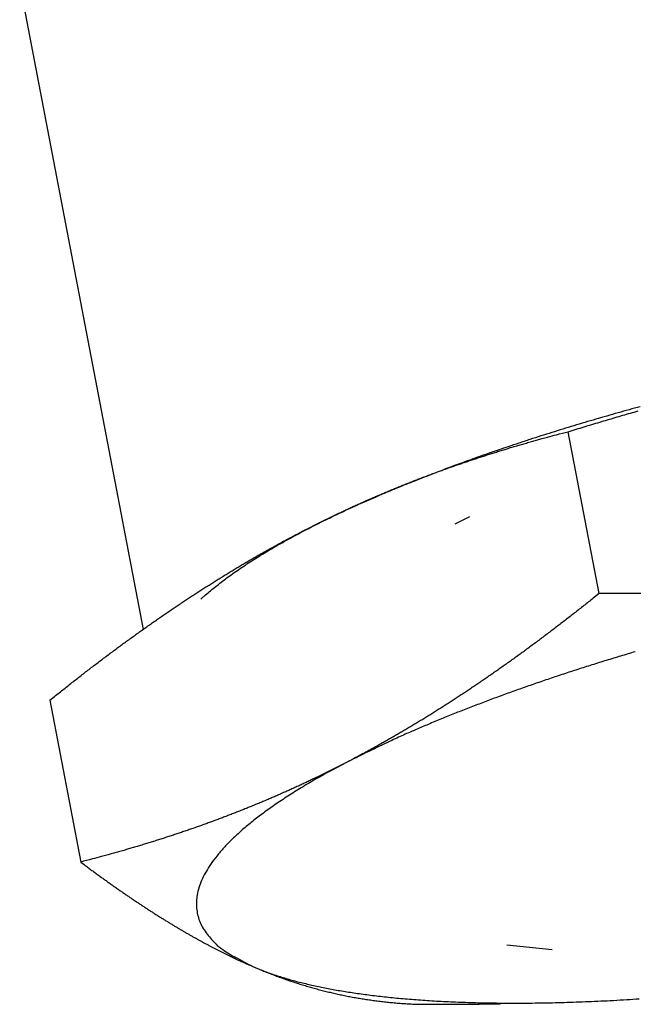
# Model space of a CAD drawing. Extents: x 0.1 to 33.1, y 0.2 to 21.2.
# Drawn here: x 27.6 to 28.1, y 8.2 to 9 of the extents above; entities that cross this region are included whole.
import ezdxf

# ---------------------------------------------------------------- set-up
doc = ezdxf.new("R2010")
doc.units = 0
doc.header["$MEASUREMENT"] = 0
doc.layers.add('OBJ', color=7, linetype='CONTINUOUS')

msp = doc.modelspace()

# ---------------------------------------------------------------- linework, layer by layer
at = {"layer": 'OBJ', "color": 1, "linetype": 'Continuous'}
for p, q in [((26.7369, 13.53395), (27.69664, 8.51208)), ((28.07214, 8.54168), (28.04668, 8.67493)), ((27.96532, 8.60491), (27.95326, 8.59862)), ((27.61982, 8.45368), (27.64529, 8.32043)), ((27.99629, 8.25224), (28.03345, 8.24839))]:
    msp.add_line(p, q, dxfattribs=at)
for points in [[(28.10593, 8.69551, 0.001053), (28.09682, 8.693, 0.001069), (28.0877, 8.69044, 0.001091), (28.07859, 8.68784, 0.001105), (28.06948, 8.6852, 0.001118), (28.06038, 8.68252, 0.001148), (28.05128, 8.67979, 0.001197), (28.04219, 8.67702, 0.001181), (28.03316, 8.67421, 0.001119), (28.02421, 8.67139, 0.001268), (28.01515, 8.66847, 0.00156), (28.00592, 8.66544, 0.001194), (27.99727, 8.66258, 0.000379), (27.98947, 8.65996, 0.001761), (27.97959, 8.65653, 0.00317), (27.96453, 8.65113, 0.001582), (27.94492, 8.64401, 0.00084)], [(28.04667, 8.67493), (28.05323, 8.67694, -0.000537), (28.05974, 8.67893, -0.000547), (28.06621, 8.68088, -0.000553), (28.07264, 8.6828, -0.000555), (28.07902, 8.6847, -0.000559), (28.08537, 8.68657, -0.000563), (28.09167, 8.68841, -0.000567), (28.09794, 8.69023, -0.00057), (28.10417, 8.69202, -0.000574)], [(27.8278, 8.59286), (27.8311, 8.59456, -0.000961), (27.83441, 8.59626, -0.000963), (27.83772, 8.59793, -0.000965), (27.84104, 8.59959, -0.000967), (27.84436, 8.60124, -0.000968), (27.84768, 8.60287, -0.00097), (27.85101, 8.60449, -0.000971), (27.85434, 8.6061, -0.000972), (27.85769, 8.60769, -0.000974), (27.86103, 8.60927, -0.000975), (27.86439, 8.61084, -0.000975), (27.86775, 8.6124, -0.000976), (27.87112, 8.61394, -0.000977), (27.87449, 8.61547, -0.000977), (27.87788, 8.61699, -0.000977), (27.88127, 8.61849, -0.000977), (27.88468, 8.61999, -0.000977), (27.88809, 8.62147, -0.000977), (27.89151, 8.62294, -0.000977), (27.89495, 8.6244, -0.000976), (27.89839, 8.62585, -0.000975), (27.90185, 8.62729, -0.000975), (27.90532, 8.62871, -0.000974), (27.9088, 8.63013, -0.000973), (27.91229, 8.63153, -0.000971), (27.9158, 8.63293, -0.00097), (27.91932, 8.63431, -0.000968), (27.92285, 8.63568, -0.000967), (27.9264, 8.63705, -0.000965), (27.92997, 8.6384, -0.000963), (27.93355, 8.63974, -0.000961), (27.93715, 8.64108, -0.000959), (27.94076, 8.6424, -0.000956), (27.94439, 8.64372, -0.000954), (27.94804, 8.64502, -0.000951), (27.95171, 8.64632, -0.000948), (27.95539, 8.6476, -0.000945), (27.95909, 8.64888, -0.000942), (27.96282, 8.65015, -0.000939), (27.96656, 8.65141, -0.000936), (27.97033, 8.65266, -0.000932), (27.97412, 8.6539, -0.000928), (27.97792, 8.65514, -0.000925), (27.98176, 8.65637, -0.000923), (27.98561, 8.65758, -0.000916), (27.98949, 8.65879, -0.000907), (27.99339, 8.65999, -0.000911), (27.99732, 8.66119, -0.000926), (28.00129, 8.66238, -0.000893), (28.00526, 8.66355, -0.000829), (28.00923, 8.66471, -0.000913), (28.0133, 8.66589, -0.001087), (28.0175, 8.66708, -0.000813), (28.02146, 8.66819, -0.000266), (28.02505, 8.66919, -0.001151), (28.02974, 8.67047, -0.001957), (28.03705, 8.6724, -0.000936), (28.04667, 8.67493, -0.00049)], [(27.74429, 8.53698), (27.74815, 8.54044, -0.00605), (27.75221, 8.54392, -0.005686), (27.75648, 8.54742, -0.005335), (27.76095, 8.55093, -0.005033), (27.76563, 8.55445, -0.004743), (27.77051, 8.55798, -0.004483), (27.77559, 8.56153, -0.004236), (27.78086, 8.56508, -0.004016), (27.78632, 8.56864, -0.003807), (27.79197, 8.5722, -0.00362), (27.7978, 8.57576, -0.00344), (27.80381, 8.57932, -0.003278), (27.81001, 8.58288, -0.003126), (27.81637, 8.58643, -0.002992), (27.8229, 8.58998, -0.002853), (27.8296, 8.59352, -0.002718), (27.83645, 8.59705, -0.002626), (27.84346, 8.60057, -0.002567), (27.85064, 8.60409, -0.002399), (27.85793, 8.60757, -0.002166), (27.86531, 8.61102, -0.002293), (27.87296, 8.61451, -0.002606), (27.88094, 8.61805, -0.001922), (27.88851, 8.62137, -0.000691), (27.89542, 8.62435, -0.002562), (27.90454, 8.62813, -0.004138), (27.9189, 8.63388, -0.001951), (27.93788, 8.64135, -0.001022)], [(27.61982, 8.45368), (27.62372, 8.45682, -0.000654), (27.62759, 8.45991, -0.000667), (27.63144, 8.46297, -0.000677), (27.63526, 8.466, -0.000681), (27.63906, 8.46899, -0.000687), (27.64284, 8.47194, -0.000694), (27.64659, 8.47486, -0.000701), (27.65033, 8.47775, -0.000707), (27.65404, 8.4806, -0.000713), (27.65773, 8.48342, -0.000719), (27.66141, 8.48621, -0.000726), (27.66506, 8.48897, -0.000732), (27.6687, 8.49169, -0.000739), (27.67231, 8.49439, -0.000744), (27.67591, 8.49706, -0.000751), (27.6795, 8.4997, -0.000757), (27.68307, 8.5023, -0.000763), (27.68662, 8.50489, -0.000769), (27.69015, 8.50744, -0.000776), (27.69368, 8.50996, -0.000781), (27.69718, 8.51246, -0.000788), (27.70068, 8.51494, -0.000793), (27.70416, 8.51738, -0.000799), (27.70763, 8.5198, -0.000805), (27.71108, 8.5222, -0.000811), (27.71453, 8.52457, -0.000816), (27.71796, 8.52692, -0.000822), (27.72138, 8.52924, -0.000827), (27.7248, 8.53154, -0.000833), (27.7282, 8.53382, -0.000838), (27.73159, 8.53607, -0.000844), (27.73498, 8.5383, -0.000849), (27.73835, 8.54051, -0.000855), (27.74172, 8.54269, -0.00086), (27.74508, 8.54486, -0.000865), (27.74843, 8.547, -0.00087), (27.75178, 8.54913, -0.000875), (27.75512, 8.55123, -0.000879), (27.75845, 8.55331, -0.000884), (27.76178, 8.55537, -0.000889), (27.7651, 8.55742, -0.000893), (27.76842, 8.55944, -0.000897), (27.77173, 8.56144, -0.000902), (27.77504, 8.56343, -0.000908), (27.77835, 8.5654, -0.00091), (27.78165, 8.56735, -0.000908), (27.78495, 8.56928, -0.00092), (27.78825, 8.57119, -0.000943), (27.79155, 8.57309, -0.00092), (27.79484, 8.57497, -0.000862), (27.79811, 8.57681, -0.000955), (27.80143, 8.57867, -0.001142), (27.80483, 8.58056, -0.000871), (27.80801, 8.58231, -0.0003), (27.8109, 8.5839, -0.001232), (27.8146, 8.58589, -0.002133), (27.82031, 8.58892, -0.001048), (27.8278, 8.59286, -0.000557)], [(28.07214, 8.54168), (28.06824, 8.53854, -0.000654), (28.06437, 8.53545, -0.000667), (28.06052, 8.53239, -0.000677), (28.0567, 8.52936, -0.000681), (28.0529, 8.52638, -0.000687), (28.04913, 8.52342, -0.000694), (28.04537, 8.5205, -0.000701), (28.04164, 8.51762, -0.000706), (28.03792, 8.51476, -0.000713), (28.03423, 8.51194, -0.000719), (28.03056, 8.50915, -0.000726), (28.0269, 8.50639, -0.000732), (28.02327, 8.50367, -0.000739), (28.01965, 8.50097, -0.000744), (28.01605, 8.4983, -0.000751), (28.01247, 8.49567, -0.000757), (28.0089, 8.49306, -0.000763), (28.00535, 8.49048, -0.000769), (28.00181, 8.48792, -0.000775), (27.99829, 8.4854, -0.000781), (27.99478, 8.4829, -0.000787), (27.99129, 8.48043, -0.000793), (27.98781, 8.47798, -0.000799), (27.98434, 8.47556, -0.000805), (27.98088, 8.47316, -0.000811), (27.97744, 8.47079, -0.000816), (27.974, 8.46844, -0.000822), (27.97058, 8.46612, -0.000827), (27.96717, 8.46382, -0.000833), (27.96377, 8.46155, -0.000838), (27.96037, 8.45929, -0.000844), (27.95699, 8.45706, -0.000849), (27.95362, 8.45485, -0.000855), (27.95025, 8.45267, -0.000859), (27.94689, 8.4505, -0.000865), (27.94354, 8.44836, -0.000869), (27.94019, 8.44624, -0.000875), (27.93685, 8.44413, -0.000879), (27.93352, 8.44205, -0.000884), (27.93019, 8.43999, -0.000889), (27.92687, 8.43795, -0.000893), (27.92355, 8.43592, -0.000897), (27.92024, 8.43392, -0.000902), (27.91693, 8.43193, -0.000908), (27.91362, 8.42996, -0.00091), (27.91032, 8.42802, -0.000908), (27.90702, 8.42609, -0.00092), (27.90372, 8.42417, -0.000942), (27.90042, 8.42227, -0.00092), (27.89713, 8.4204, -0.000862), (27.89386, 8.41855, -0.000955), (27.89054, 8.41669, -0.001142), (27.88714, 8.41481, -0.000871), (27.88396, 8.41305, -0.0003), (27.88107, 8.41147, -0.001232), (27.87737, 8.40947, -0.002133), (27.87166, 8.40644, -0.001048), (27.86417, 8.4025, -0.000557)], [(28.1072, 8.54174, -0.000727), (28.0996, 8.5417, -0.001232), (28.08775, 8.54168, -0.000588), (28.07214, 8.54168, -0.000307)], [(28.1017, 8.49362, 0.001475), (28.08986, 8.49009, 0.001508), (28.07804, 8.4865, 0.001548), (28.06627, 8.48283, 0.001586), (28.05454, 8.47909, 0.001629), (28.04287, 8.47528, 0.001674), (28.03127, 8.47141, 0.001728), (28.01974, 8.46748, 0.001773), (28.00831, 8.46348, 0.001817), (27.99699, 8.45943, 0.001892), (27.98577, 8.45532, 0.002), (27.97466, 8.45114, 0.002006), (27.96373, 8.44693, 0.001932), (27.95299, 8.4427, 0.002219), (27.94227, 8.43834, 0.002778), (27.93151, 8.43384, 0.002181), (27.9215, 8.42958, 0.000721), (27.91253, 8.42571, 0.003269), (27.9015, 8.42067, 0.006131), (27.88517, 8.41282, 0.003199), (27.86417, 8.4025, 0.001735)], [(27.86417, 8.4025), (27.86087, 8.4008, -0.000961), (27.85756, 8.39911, -0.000963), (27.85425, 8.39743, -0.000965), (27.85093, 8.39577, -0.000967), (27.84762, 8.39412, -0.000968), (27.84429, 8.39249, -0.00097), (27.84096, 8.39087, -0.000971), (27.83762, 8.38926, -0.000972), (27.83428, 8.38767, -0.000974), (27.83094, 8.38609, -0.000975), (27.82758, 8.38452, -0.000975), (27.82422, 8.38296, -0.000976), (27.82085, 8.38142, -0.000976), (27.81747, 8.37989, -0.000977), (27.81409, 8.37837, -0.000977), (27.81069, 8.37687, -0.000977), (27.80729, 8.37537, -0.000977), (27.80388, 8.37389, -0.000977), (27.80045, 8.37242, -0.000977), (27.79702, 8.37096, -0.000976), (27.79357, 8.36951, -0.000975), (27.79012, 8.36808, -0.000975), (27.78665, 8.36665, -0.000974), (27.78317, 8.36524, -0.000973), (27.77967, 8.36383, -0.000971), (27.77617, 8.36244, -0.00097), (27.77265, 8.36105, -0.000968), (27.76911, 8.35968, -0.000967), (27.76556, 8.35832, -0.000965), (27.762, 8.35696, -0.000963), (27.75842, 8.35562, -0.000961), (27.75482, 8.35429, -0.000959), (27.75121, 8.35296, -0.000956), (27.74758, 8.35165, -0.000954), (27.74393, 8.35034, -0.000951), (27.74026, 8.34905, -0.000948), (27.73658, 8.34776, -0.000945), (27.73287, 8.34648, -0.000942), (27.72915, 8.34521, -0.000939), (27.7254, 8.34395, -0.000936), (27.72164, 8.3427, -0.000932), (27.71785, 8.34146, -0.000928), (27.71404, 8.34023, -0.000925), (27.71021, 8.339, -0.000923), (27.70635, 8.33778, -0.000916), (27.70247, 8.33657, -0.000907), (27.69857, 8.33537, -0.000911), (27.69464, 8.33418, -0.000926), (27.69068, 8.33299, -0.000893), (27.68671, 8.33181, -0.000829), (27.68273, 8.33065, -0.000913), (27.67866, 8.32948, -0.001087), (27.67446, 8.32829, -0.000813), (27.6705, 8.32718, -0.000266), (27.66691, 8.32617, -0.001151), (27.66223, 8.3249, -0.001957), (27.65492, 8.32296, -0.000936), (27.64529, 8.32043, -0.00049)], [(27.86417, 8.4025), (27.85112, 8.39556, 0.005263), (27.83869, 8.38861, 0.005665), (27.82692, 8.38164, 0.006156), (27.8158, 8.37467, 0.006772), (27.8054, 8.36773, 0.007499), (27.79572, 8.36081, 0.00829), (27.78679, 8.35394, 0.009258), (27.77862, 8.34713, 0.010357), (27.77124, 8.3404, 0.01171), (27.76463, 8.33375, 0.013225), (27.75884, 8.3272, 0.015094), (27.75383, 8.32076, 0.01716), (27.74965, 8.31444, 0.019692), (27.74625, 8.30826, 0.022409), (27.74367, 8.30222, 0.025458), (27.74186, 8.29633, 0.028269), (27.74084, 8.29061, 0.031399), (27.74058, 8.28506, 0.03411), (27.74109, 8.27967, 0.034622), (27.74229, 8.27448, 0.032575), (27.74418, 8.26951, 0.034216), (27.74686, 8.26466, 0.037017), (27.75037, 8.25994, 0.026038), (27.75408, 8.25562, 0.010009), (27.75777, 8.25182, 0.030263), (27.76375, 8.24738, 0.040719), (27.7745, 8.24114, 0.016725), (27.78952, 8.23331, 0.008291)], [(27.64529, 8.32043), (27.64814, 8.3183, 0.0007), (27.65097, 8.31619, 0.000717), (27.65378, 8.31412, 0.00073), (27.65657, 8.31207, 0.000737), (27.65933, 8.31005, 0.000746), (27.66207, 8.30806, 0.000756), (27.66479, 8.3061, 0.000766), (27.66749, 8.30416, 0.000775), (27.67017, 8.30225, 0.000786), (27.67283, 8.30037, 0.000795), (27.67547, 8.29852, 0.000806), (27.6781, 8.29669, 0.000815), (27.6807, 8.29488, 0.000826), (27.68329, 8.2931, 0.000836), (27.68586, 8.29135, 0.000847), (27.68842, 8.28961, 0.000856), (27.69095, 8.28791, 0.000867), (27.69348, 8.28622, 0.000877), (27.69598, 8.28456, 0.000888), (27.69847, 8.28293, 0.000898), (27.70095, 8.28131, 0.000909), (27.70341, 8.27972, 0.000919), (27.70586, 8.27815, 0.000931), (27.70829, 8.2766, 0.000941), (27.71071, 8.27507, 0.000952), (27.71312, 8.27357, 0.000962), (27.71552, 8.27208, 0.000974), (27.7179, 8.27062, 0.000984), (27.72027, 8.26917, 0.000996), (27.72263, 8.26775, 0.001006), (27.72498, 8.26634, 0.001017), (27.72731, 8.26496, 0.001028), (27.72964, 8.26359, 0.001039), (27.73196, 8.26225, 0.00105), (27.73426, 8.26092, 0.001061), (27.73656, 8.25961, 0.001072), (27.73885, 8.25832, 0.001083), (27.74112, 8.25705, 0.001094), (27.74339, 8.25579, 0.001105), (27.74565, 8.25456, 0.001116), (27.74791, 8.25334, 0.001127), (27.75015, 8.25214, 0.001137), (27.75239, 8.25095, 0.001149), (27.75462, 8.24978, 0.001162), (27.75684, 8.24863, 0.00117), (27.75906, 8.2475, 0.001173), (27.76126, 8.24639, 0.001194), (27.76347, 8.24528, 0.001229), (27.76567, 8.2442, 0.001205), (27.76786, 8.24313, 0.001135), (27.77003, 8.24209, 0.001263), (27.77222, 8.24104, 0.001519), (27.77447, 8.23999, 0.001165), (27.77657, 8.23902, 0.000403), (27.77847, 8.23814, 0.001657), (27.7809, 8.23705, 0.002895), (27.78463, 8.23542, 0.001435), (27.78952, 8.23331, 0.000765)], [(27.78952, 8.23331), (27.79166, 8.23241, 0.001335), (27.79381, 8.23153, 0.001343), (27.79595, 8.23066, 0.001353), (27.79809, 8.2298, 0.001362), (27.80023, 8.22896, 0.001371), (27.80236, 8.22813, 0.00138), (27.8045, 8.22732, 0.001388), (27.80663, 8.22652, 0.001397), (27.80876, 8.22574, 0.001405), (27.8109, 8.22497, 0.001413), (27.81303, 8.22421, 0.001421), (27.81516, 8.22347, 0.001429), (27.81729, 8.22274, 0.001436), (27.81942, 8.22202, 0.001443), (27.82156, 8.22132, 0.00145), (27.82369, 8.22063, 0.001457), (27.82583, 8.21995, 0.001464), (27.82797, 8.21929, 0.00147), (27.8301, 8.21864, 0.001476), (27.83225, 8.21801, 0.001482), (27.83439, 8.21739, 0.001488), (27.83654, 8.21678, 0.001493), (27.83868, 8.21618, 0.001498), (27.84083, 8.2156, 0.001503), (27.84299, 8.21503, 0.001507), (27.84515, 8.21447, 0.001512), (27.84731, 8.21393, 0.001516), (27.84948, 8.2134, 0.00152), (27.85165, 8.21288, 0.001523), (27.85383, 8.21237, 0.001526), (27.85601, 8.21188, 0.001529), (27.85819, 8.2114, 0.001532), (27.86039, 8.21094, 0.001533), (27.86258, 8.21048, 0.001536), (27.86479, 8.21004, 0.001537), (27.867, 8.20962, 0.001539), (27.86922, 8.2092, 0.001539), (27.87144, 8.2088, 0.00154), (27.87367, 8.20841, 0.00154), (27.87591, 8.20803, 0.001541), (27.87816, 8.20767, 0.00154), (27.88041, 8.20732, 0.001539), (27.88268, 8.20699, 0.001539), (27.88495, 8.20666, 0.001541), (27.88723, 8.20635, 0.001535), (27.88953, 8.20605, 0.001524), (27.89183, 8.20577, 0.001535), (27.89414, 8.2055, 0.001566), (27.89647, 8.20524, 0.001516), (27.8988, 8.20499, 0.00141), (27.90112, 8.20476, 0.001558), (27.9035, 8.20454, 0.00186), (27.90595, 8.20434, 0.001397), (27.90825, 8.20415, 0.000458), (27.91034, 8.20399, 0.001982), (27.91306, 8.20381, 0.003389), (27.91728, 8.20357, 0.001629), (27.92283, 8.20329, 0.000854)], [(27.78952, 8.23331), (27.79374, 8.23159, 0.005668), (27.79809, 8.22993, 0.005499), (27.80257, 8.22833, 0.005213), (27.80717, 8.22679, 0.004846), (27.81189, 8.22531, 0.004547), (27.81671, 8.22388, 0.004289), (27.82165, 8.22252, 0.00405), (27.82669, 8.22122, 0.003818), (27.83182, 8.21997, 0.003618), (27.83704, 8.21877, 0.003431), (27.84235, 8.21763, 0.00325), (27.84774, 8.21655, 0.003073), (27.8532, 8.21552, 0.002948), (27.85875, 8.21454, 0.002807), (27.86443, 8.2136, 0.002696), (27.87026, 8.2127, 0.002628), (27.87627, 8.21184, 0.002536), (27.88245, 8.21101, 0.002478), (27.88881, 8.21023, 0.00241), (27.89534, 8.20949, 0.002349), (27.90205, 8.20879, 0.002281), (27.90893, 8.20813, 0.00223), (27.916, 8.20752, 0.00217), (27.92324, 8.20696, 0.002122), (27.93066, 8.20645, 0.002067), (27.93826, 8.20599, 0.002024), (27.94605, 8.20558, 0.001973), (27.95401, 8.20522, 0.001934), (27.96215, 8.20492, 0.001889), (27.97048, 8.20467, 0.001854), (27.97898, 8.20448, 0.001812), (27.98766, 8.20435, 0.001778), (27.99652, 8.20428, 0.001742), (28.00555, 8.20427, 0.001716), (28.01477, 8.20432, 0.001677), (28.02415, 8.20444, 0.00164), (28.0337, 8.20462, 0.001624), (28.04343, 8.20487, 0.001635), (28.05334, 8.20519, 0.001556), (28.06337, 8.20557, 0.001428), (28.0735, 8.20601, 0.001562), (28.08396, 8.20654, 0.001849), (28.09486, 8.20717, 0.001359), (28.10517, 8.20781, 0.000426)], [(27.92283, 8.20329), (27.9252, 8.20328, 0.00018), (27.92756, 8.20328, 0.000181), (27.92991, 8.20327, 0.000181), (27.93225, 8.20327, 0.000182), (27.93459, 8.20327, 0.000182), (27.93693, 8.20327, 0.000183), (27.93926, 8.20327, 0.000183), (27.94158, 8.20328, 0.000184), (27.9439, 8.20329, 0.000184), (27.94621, 8.20329, 0.000185), (27.94851, 8.2033, 0.000185), (27.95081, 8.20331, 0.000185), (27.95311, 8.20333, 0.000186), (27.95539, 8.20334, 0.000187), (27.95768, 8.20336, 0.000187), (27.95995, 8.20338, 0.000186), (27.96222, 8.2034, 0.000188), (27.96449, 8.20342, 0.000192), (27.96675, 8.20344, 0.000187), (27.96901, 8.20347, 0.000176), (27.97124, 8.20349, 0.000194), (27.9735, 8.20352, 0.000232), (27.97581, 8.20355, 0.000177), (27.97797, 8.20358, 0.000062), (27.97993, 8.20361, 0.000249), (27.98243, 8.20365, 0.000431), (27.98626, 8.20372, 0.000212), (27.99127, 8.20381, 0.000113)]]:
    msp.add_lwpolyline(points, format="xyb", dxfattribs=at)

doc.saveas('drawing.dxf')
